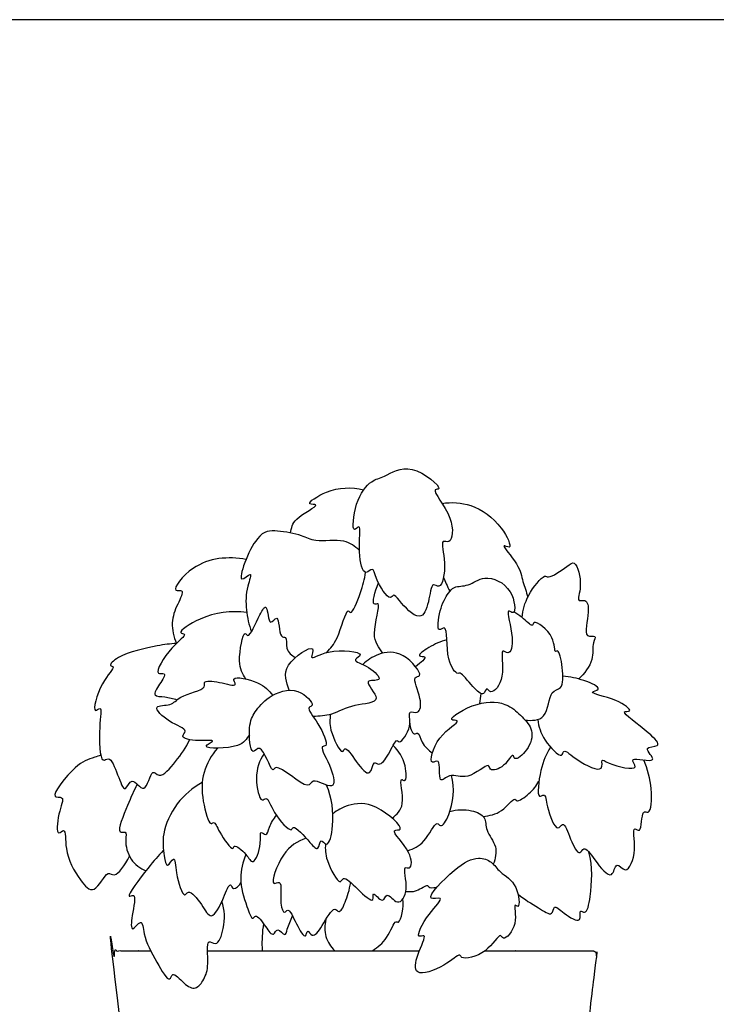
# Model space of a CAD drawing. Units: feet. Extents: x 0 to 6.14, y -1.2 to 2.4.
# Drawn here: x 2.08 to 3.17, y 0.88 to 2.4 of the extents above; entities that cross this region are included whole.
import ezdxf

# ---------------------------------------------------------------- set-up
doc = ezdxf.new("R2010")
doc.units = ezdxf.units.FT
doc.header["$MEASUREMENT"] = 0
doc.layers.add('2D$AG-OBJECTS', color=7, linetype='Continuous', true_color=0x66ccff)
doc.layers.add('2D$X-VPRT', color=7, linetype='Continuous', true_color=0xfb02ff)

msp = doc.modelspace()

# ---------------------------------------------------------------- linework, layer by layer
at = {"layer": '2D$AG-OBJECTS'}
for points, knots in [([(2.630833858509176, 1.686402972374375), (2.622110970748839, 1.68061247683494), (2.603991204429988, 1.657566931030013), (2.599315712921495, 1.602309523358793), (2.615591216497108, 1.626003151621399), (2.608108211200715, 1.576491926760212), (2.618652693042904, 1.537528067469575), (2.633439521377923, 1.555870543917361), (2.636368082184362, 1.534960624194175), (2.658449694621467, 1.499669990228332), (2.664974047751201, 1.513880368953695), (2.673866829580817, 1.50070777423622), (2.706657157381827, 1.465316141090605), (2.720296018071494, 1.498875493377216), (2.723108035424829, 1.532584214832166), (2.738962785180263, 1.516910900007419), (2.748005013755915, 1.560574083044562), (2.73578837303414, 1.598675311852315), (2.755582958681458, 1.588250692167932), (2.760560532111825, 1.632405834052502), (2.719743294554348, 1.676897128253493), (2.745221335697323, 1.672399822442195), (2.690666121665359, 1.720411332729283), (2.651688162720774, 1.693245058500036), (2.637097305433443, 1.690560822672687), (2.630833858509176, 1.686402972374375)], [0, 0, 0, 0, 1.132898503756647, 2.229802675498103, 2.714789291104216, 3.80462027660067, 4.814085523216386, 5.374679183251212, 6.072948838732999, 7.123017129089486, 7.560669633458352, 8.17490857919496, 9.26578673194395, 10.16382398697488, 11.07784225802185, 11.58921890940172, 12.65417670237277, 13.65781392421286, 14.17432525179202, 15.22477356571891, 16.4498535303333, 16.87422138989045, 18.12053251899614, 19.28057316294217, 20.09404799419313, 20.09404799419313, 20.09404799419313, 20.09404799419313]), ([(2.504626343567551, 1.606884957016328), (2.506622073207822, 1.61452999777028), (2.507014563119782, 1.629252967663369), (2.556449116571244, 1.65291310315156), (2.52409626308436, 1.649571086405956), (2.565800166765172, 1.677511378930223), (2.599559604543458, 1.67826494682102), (2.618287606659948, 1.673833963713292)], [0, 0, 0, 0, 0.8499937269015667, 1.9068402423986, 2.44081638900872, 3.419437139300507, 4.745999131393393, 4.745999131393393, 4.745999131393393, 4.745999131393393]), ([(2.739986526286557, 1.652757286330184), (2.754764071000906, 1.654778138286769), (2.786646470072839, 1.653936854961062), (2.831716824497349, 1.622891788095318), (2.851489233432915, 1.578457696805739), (2.827284893205515, 1.593603697591513), (2.860814750720905, 1.556669361106248), (2.864368868595548, 1.532564871291321), (2.870764144327751, 1.515546104409712), (2.873039672057885, 1.507437276813372)], [0, 0, 0, 0, 1.167833505290839, 2.504148814252581, 3.490107199037933, 3.986749986032119, 5.003072394160506, 5.948833917216268, 6.826394888071571, 6.826394888071571, 6.826394888071571, 6.826394888071571]), ([(2.611683894814973, 1.579873357514739), (2.604587979025553, 1.58598506159197), (2.589384372316061, 1.599270751548387), (2.542730091405545, 1.591400224130933), (2.522949761397001, 1.603969084216549), (2.482999619728687, 1.611133186577648), (2.450252325032366, 1.610126615582688), (2.415922711601354, 1.517686455911443), (2.448190264110778, 1.551310080489905), (2.435196309910651, 1.520165688983699), (2.435192065847204, 1.487614268127842), (2.440109730680973, 1.464380528875845), (2.444072165505659, 1.453486079450791)], [0, 0, 0, 0, 0.9253885723273697, 2.07274752669457, 2.923400177671704, 3.99976082957572, 5.003880276602089, 6.433127766610383, 7.100037243484141, 7.853569642447169, 8.915752456314248, 9.945331705530773, 9.945331705530773, 9.945331705530773, 9.945331705530773]), ([(2.435673982465019, 1.565657218640586), (2.408620469835171, 1.571023701145673), (2.355611887631298, 1.566544003364033), (2.316720984421551, 1.512977215134653), (2.342157456042557, 1.521250678934308), (2.327795146759499, 1.493636960646864), (2.318373506547857, 1.468317645339599), (2.323410458527789, 1.445464509663763), (2.327929263387176, 1.435616532701404)], [0, 0, 0, 0, 1.588072316973373, 2.73978158495275, 3.268370763057023, 4.077293060737357, 5.038118291936255, 6.033494398473453, 6.033494398473453, 6.033494398473453, 6.033494398473453]), ([(2.864279965573758, 1.475723705654373), (2.865553586336247, 1.487661713706187), (2.869919909594358, 1.508304799955859), (2.898313913972927, 1.544321863785779), (2.905062531521466, 1.534854387101602), (2.933475607829493, 1.554327015161348), (2.947639863359115, 1.566753460052245), (2.958986454104419, 1.525022977517304), (2.947478149670474, 1.498577472886717), (2.964495151829283, 1.505247508061546), (2.969817850569754, 1.484237287214016), (2.957273754701234, 1.441756712249212), (2.981360440933472, 1.449647118285773), (2.972325199053529, 1.434789955163062), (2.976309797676265, 1.409136339306693), (2.960974511336133, 1.388581604277244), (2.952015538307194, 1.380443662948755)], [0, 0, 0, 0, 1.047762478062755, 2.128535175841593, 2.555082611324198, 3.554081672610261, 4.177656507422743, 5.232959802003949, 6.054942464817922, 6.574187970983203, 7.324504249694904, 8.37670121763019, 8.965677050898123, 9.517977299887317, 10.41112333378255, 11.46313262347873, 11.46313262347873, 11.46313262347873, 11.46313262347873]), ([(2.560922029976339, 1.42148776883489), (2.56695653322808, 1.428652261450736), (2.578354293883976, 1.43808234752445), (2.592502193873386, 1.494022598932524), (2.599000964581052, 1.477161554645944), (2.615396874220664, 1.51751977423643), (2.61975144030815, 1.534674646194535), (2.621296830768884, 1.545811033332857)], [0, 0, 0, 0, 0.925494688992194, 2.098003415275548, 2.45668562470859, 3.46168762099114, 4.475625132743264, 4.475625132743264, 4.475625132743264, 4.475625132743264]), ([(2.647977870622228, 1.420480396284317), (2.64175084392194, 1.429628602375731), (2.627009700637458, 1.445337162686645), (2.647789879315312, 1.503630888870973), (2.629917762300792, 1.491288511292776), (2.635151722011003, 1.514657971034527), (2.641339346826811, 1.529612026584761)], [0, 0, 0, 0, 1.005938849055222, 2.190590420569404, 2.616865599457102, 3.461356184737538, 3.461356184737538, 3.461356184737538, 3.461356184737538]), ([(2.749716365593351, 1.513367826649898), (2.745441300541072, 1.506982739377971), (2.735368258251867, 1.490033734568289), (2.731226844533722, 1.449298582728336), (2.749669470678654, 1.469655337713542), (2.744236423411806, 1.40938963932474), (2.763407393455765, 1.386320032198062), (2.76904239684167, 1.392275467201186), (2.786721140842289, 1.368485272169645), (2.804851499803249, 1.351733914652653), (2.808754637170992, 1.369685500177384), (2.816707556060791, 1.353735336527585), (2.840232469936126, 1.382865138937515), (2.828690045086603, 1.431703802518415), (2.845029551387881, 1.414719693596004), (2.853481641595067, 1.445081228715562), (2.836325071152174, 1.493585787797834), (2.855502691064515, 1.476245955484931), (2.851389796729663, 1.524254879294112), (2.80521200994022, 1.544060045984128), (2.782356993306792, 1.523475721035259), (2.758161818431034, 1.525025965047298), (2.752542595295725, 1.517588984241534), (2.749716365593351, 1.513367826649898)], [0, 0, 0, 0, 0.959887324166197, 1.900669451349697, 2.39593757850109, 3.6132823536422, 4.513439659662918, 4.844645418059278, 5.779467016161338, 6.550634441616666, 7.069262663254558, 7.554249278860671, 8.499884452525421, 9.589913782310841, 10.08518190946221, 10.96103347170301, 12.07782184031748, 12.55354114181726, 13.54950622102666, 14.71584089628139, 15.63674750883339, 16.44506196531947, 17.07963992689778, 17.07963992689778, 17.07963992689778, 17.07963992689778]), ([(2.742126606482557, 1.538021466258373), (2.743541178356281, 1.534751224725353), (2.746413869043153, 1.528229402440562), (2.75003457234375, 1.520365779732503), (2.75188350317012, 1.516452239852207)], [0, 0, 0, 0, 0.5707954513706301, 1.199907069770975, 1.199907069770975, 1.199907069770975, 1.199907069770975]), ([(2.436921029050723, 1.483512636132232), (2.41276964118299, 1.48685935887975), (2.369949742415017, 1.481277181883558), (2.326327657164583, 1.451167738201592), (2.346983130566684, 1.450794551519291), (2.317899114303231, 1.430602673726311), (2.289900903256267, 1.383812291974689), (2.314266752902185, 1.392210727481261), (2.301343112790633, 1.371720798696916), (2.289002153500931, 1.352524303853155), (2.311358935561188, 1.353764459189312), (2.322424261575478, 1.349841886255305), (2.328839664631133, 1.348275824583517)], [0, 0, 0, 0, 1.493152835692987, 2.54964360069599, 2.97474263687907, 3.912470350279658, 5.072286192948381, 5.59272583234856, 6.324922399297993, 7.066482029593658, 7.742908927011475, 8.519986714085128, 8.519986714085128, 8.519986714085128, 8.519986714085128]), ([(2.435323873497353, 1.380392662060883), (2.430395552153058, 1.38900876791754), (2.420887977159552, 1.402877652505637), (2.432581052833157, 1.459939866626453), (2.43983519498984, 1.440103777636761), (2.455590188825326, 1.478933851218137), (2.469514345053241, 1.501127987944868), (2.470216123539018, 1.457398934917093), (2.487815310491456, 1.486866358149545), (2.486293712186352, 1.441853350339557), (2.500193808539407, 1.448160302596472), (2.495839376102737, 1.425271698164096), (2.50676349866113, 1.417209407774616), (2.512162156636023, 1.413724704913649)], [0, 0, 0, 0, 0.9526983551007931, 2.103053200062749, 2.496925444477516, 3.557112732879816, 4.231442240381224, 5.073437331904323, 5.658971907130826, 6.588402910086161, 7.043380628654923, 7.760287168331508, 8.52681126308785, 8.52681126308785, 8.52681126308785, 8.52681126308785]), ([(2.869019431217097, 1.316577570554408), (2.878743826302141, 1.315977208445084), (2.90475819020017, 1.315063688223395), (2.905452884218178, 1.363796415884208), (2.928496452435297, 1.363393586247787), (2.92786010685117, 1.396676467637516), (2.921295000000228, 1.427951067024555), (2.913827294864475, 1.419528619050041), (2.916865357391828, 1.447642826318621), (2.880996150504274, 1.474791919004611), (2.881567873153287, 1.458480858610603), (2.863169537386383, 1.478120548764766), (2.85582084281846, 1.481676939735133), (2.851495033796212, 1.484528163166633)], [0, 0, 0, 0, 0.943870587780716, 2.023006481462691, 2.697215185000025, 3.67491037447151, 4.578673391531637, 4.883777146484068, 5.703087397161627, 6.753389839167284, 7.145267052161056, 7.924023759498135, 8.612314973980665, 8.612314973980665, 8.612314973980665, 8.612314973980665]), ([(2.327929263387176, 1.435616532701404), (2.317793909143319, 1.434853901763681), (2.298695413012084, 1.432631963992776), (2.239564911719071, 1.419454850258415), (2.221625034277494, 1.400529210828067), (2.234862824374119, 1.40051462781164), (2.208591315057689, 1.376079281506824), (2.195703741202763, 1.323138035748331), (2.213406170774761, 1.341461514652554), (2.206356212680888, 1.304623299272318), (2.209015157026997, 1.246371957126962), (2.224674255539341, 1.26253474245047), (2.236280453308879, 1.233032719582418), (2.248099425674368, 1.199643876227842), (2.257736235151, 1.233280895185471), (2.280343698588553, 1.195297852192606), (2.288763473549722, 1.245218621403332), (2.302110953069558, 1.223038746312168), (2.328825644611527, 1.255112203101454), (2.342790292321709, 1.274022269545927), (2.348325110245085, 1.286354568156639)], [0, 0, 0, 0, 0.9640522184897168, 2.346075909629215, 3.068732376901619, 3.420667430152483, 4.396968353967309, 5.536606085695235, 6.008938348120914, 6.950350967492528, 8.199281609874255, 8.695604605624494, 9.632179014106741, 10.49490471943882, 11.18100521984431, 11.9847251750559, 12.9077285994314, 13.47557954952252, 14.48028989841244, 15.59205877133189, 15.59205877133189, 15.59205877133189, 15.59205877133189]), ([(2.747329932968739, 1.440959287714614), (2.737486843552304, 1.438742461586227), (2.722576856489539, 1.431953689742604), (2.697335616613145, 1.414486329299486), (2.720430091627463, 1.416483088403702), (2.707352458289392, 1.406547267197487), (2.698882416336019, 1.399402546770441)], [0, 0, 0, 0, 0.9605187100064805, 1.724920346314114, 2.238930179026146, 2.943641682891204, 2.943641682891204, 2.943641682891204, 2.943641682891204]), ([(2.502761820579238, 1.362893325997126), (2.498466811352898, 1.375076434010014), (2.487807258701139, 1.402118558227759), (2.548358954628725, 1.439683204081252), (2.531112692678846, 1.405234601055637), (2.562627841200737, 1.42963048921702), (2.626716086626431, 1.42124479813941), (2.596919183594181, 1.408775696170846), (2.627164498048899, 1.401495266075617), (2.652527563261671, 1.374477743207757), (2.611885287011845, 1.382366893388669), (2.65397259595909, 1.3425704633002), (2.599548007727265, 1.342313594806273), (2.570168337346246, 1.323775064340104), (2.549470125506687, 1.322592427282542), (2.539898608395632, 1.322124561979351)], [0, 0, 0, 0, 1.0868411537773, 2.260389185610053, 2.88602924593651, 3.80380208532501, 5.029201899230899, 5.592456872211233, 6.439912039474767, 7.301874188383106, 8.012167085654328, 8.941091452566932, 9.970373909186389, 11.05576775004125, 11.99185775881292, 11.99185775881292, 11.99185775881292, 11.99185775881292]), ([(2.566926742652768, 1.325632485118247), (2.565806952607758, 1.317582896008442), (2.563244816126954, 1.304733383008355), (2.585119072168411, 1.259012193235691), (2.589150206826758, 1.279081148953404), (2.606085213958607, 1.251698429787831), (2.629633270417813, 1.224176819352937), (2.63291749211372, 1.25572619224803), (2.643163470961383, 1.243932810323351), (2.657546518188425, 1.262660082287676), (2.669075814019209, 1.289465250343746), (2.674167740915266, 1.277964189439572), (2.695222905452255, 1.306561042715872), (2.685143120447094, 1.33383444314642), (2.70549465514118, 1.324181981702806), (2.709530395254006, 1.350928747264026), (2.691191752934898, 1.385453516891509), (2.713519622563837, 1.382722683316844), (2.679790041360306, 1.426184984776759), (2.64071912725278, 1.420922518296141), (2.623687304266966, 1.409687067412165), (2.616964562441723, 1.402760296312213)], [0, 0, 0, 0, 0.8620570529278944, 1.936488701311058, 2.361848708352867, 3.26364886068033, 4.166628267451393, 4.883176264199979, 5.346107536944065, 6.158008877746695, 7.026389824322073, 7.377030131684505, 8.31899655969721, 9.13053785547081, 9.708136790422337, 10.52057730230735, 11.52399950554987, 12.00630366142482, 13.10738205290004, 14.18865682626293, 15.1281495983517, 15.1281495983517, 15.1281495983517, 15.1281495983517]), ([(2.440929952707464, 1.29374491304185), (2.436002881211266, 1.287209020589984), (2.430445042414803, 1.272631310943801), (2.357385868623382, 1.271339067039678), (2.393845662589953, 1.287010532442846), (2.360554234950285, 1.283115443864936), (2.330694891154891, 1.289284876067047), (2.348731238256008, 1.30185129158941), (2.315499619559674, 1.311931833986632), (2.286790829607924, 1.341256544715323), (2.32196563723106, 1.338056589514673), (2.330179492663035, 1.354826532890227), (2.37660598096501, 1.364371100334935), (2.367176579502015, 1.37857022762825), (2.39406443494758, 1.376709776554033), (2.425383878101158, 1.366533631463536), (2.408812581826979, 1.387157497483958), (2.459757000276156, 1.375975892564538), (2.470794265282777, 1.362915904545694), (2.47708806848415, 1.354911834785364)], [0, 0, 0, 0, 0.8651212151056862, 2.080999110761782, 2.689945855952667, 3.50680713469577, 4.382658696936569, 4.892658075775869, 5.838076246150838, 6.773615558100614, 7.561134794706226, 8.349553883364141, 9.449144563329796, 9.903341201390136, 10.7415619611693, 11.6117899646649, 12.12316661604477, 13.18580834218989, 14.15072279168814, 14.15072279168814, 14.15072279168814, 14.15072279168814]), ([(2.888465959460916, 1.317700446759389), (2.890005335798477, 1.3064011906682), (2.894903458055637, 1.287655105010311), (2.926530423603339, 1.254100066408597), (2.92807535180539, 1.274396776470342), (2.949157745933107, 1.252696094181683), (2.992416872094765, 1.2323190857974), (2.98580558133132, 1.259291991001827), (2.998511911821396, 1.246966169736933), (3.051713267138368, 1.235756829392509), (3.024704044383313, 1.263110298218292), (3.082879914435722, 1.245778848722367), (3.047649805919505, 1.277446173120312), (3.083791939650496, 1.27352984421324), (3.060806852239494, 1.298968368012382), (3.011424700484426, 1.332409910649265), (3.039049146341554, 1.328337265500938), (3.010766845960518, 1.351388278903118), (2.961691813437284, 1.35869644303828), (2.991180658936742, 1.364583560290534), (2.962823015945531, 1.378700949801942), (2.938475732021388, 1.383862595396915), (2.927499761703103, 1.384651740222992)], [0, 0, 0, 0, 1.021150473839042, 2.043697956705189, 2.511018912253959, 3.386597325681829, 4.467591890034154, 5.073097657559083, 5.676777341662612, 6.788179988637036, 7.382121088492888, 8.341634859049451, 9.099586992370995, 9.794382561708797, 10.65423907447764, 11.87280221121867, 12.35778882682476, 13.26407017436311, 14.33976910019045, 14.88106331102401, 15.77192307462778, 16.49822680779309, 16.49822680779309, 16.49822680779309, 16.49822680779309]), ([(2.45012438065643, 1.329502897359365), (2.445521102585738, 1.322688823528372), (2.438570291271745, 1.308960205609411), (2.44282396351457, 1.256736705618737), (2.459686249611821, 1.285378303434246), (2.476816147869513, 1.229791084660894), (2.481704864630373, 1.253822321181882), (2.533511521880342, 1.203149571499729), (2.53749514351486, 1.230040348284504), (2.576487315269219, 1.203281794470286), (2.570035427170637, 1.242891565436535), (2.547602048618671, 1.277740016270242), (2.565706500059349, 1.274688657303006), (2.549111230228192, 1.311926670998261), (2.527496319720726, 1.337602832070859), (2.544976471266324, 1.338300516082743), (2.515192146153623, 1.371759011323478), (2.469723932506739, 1.354440689913339), (2.455090154689529, 1.336853561466538), (2.45012438065643, 1.329502897359365)], [0, 0, 0, 0, 0.8993595982800623, 1.957128350012714, 2.541675479401034, 3.625535500559702, 4.067120321687733, 5.366374922414278, 5.963657673509882, 6.902536099807282, 7.801511109759852, 8.854187766430577, 9.279286802613719, 10.32021566244068, 11.26003856776279, 11.68730470408438, 12.65211473582096, 13.83122785598071, 14.80140964186764, 14.80140964186764, 14.80140964186764, 14.80140964186764]), ([(2.841900943549337, 1.339128870766692), (2.83005953204539, 1.344840596096697), (2.798035330264582, 1.349455537380122), (2.742784031716553, 1.315213262409099), (2.774844442029405, 1.317258183371552), (2.729558545193555, 1.294086212932902), (2.71814810909504, 1.242830580961883), (2.739375943681367, 1.260907730694836), (2.732389015013709, 1.213185127378367), (2.753387884008745, 1.237107218612699), (2.77893348359801, 1.220364038671898), (2.813862868560648, 1.253486459152162), (2.813177679975979, 1.236153589423969), (2.83791750017366, 1.242825719477839), (2.850275863031072, 1.268023261365226), (2.852016036142786, 1.251699059973085), (2.875197719605652, 1.270511456131501), (2.88388085315313, 1.301278222524418), (2.863809072006134, 1.322194323329581), (2.851019358032079, 1.334730587761899), (2.841900943549337, 1.339128870766692)], [0, 0, 0, 0, 1.206211240429271, 2.383377613471113, 2.897745694297875, 3.973120254672577, 5.064760657601924, 5.583388879239843, 6.508911242224697, 7.184671948807379, 8.112131816251324, 9.155675641090507, 9.604694268605959, 10.407180251311, 11.20902654759085, 11.62701111715772, 12.44920467166198, 13.41889637231202, 14.30939267855641, 15.23822907954712, 15.23822907954712, 15.23822907954712, 15.23822907954712]), ([(2.689794030853975, 1.311859723703099), (2.689585154570096, 1.305823140143657), (2.695410002989021, 1.290899505701613), (2.703648151814107, 1.300161899085252), (2.708003817542732, 1.279332841916034), (2.718849451296705, 1.270303964173145), (2.724908842128059, 1.265562021757486)], [0, 0, 0, 0, 0.7431793473490044, 1.145200973906712, 1.835690778239307, 2.674479600762821, 2.674479600762821, 2.674479600762821, 2.674479600762821]), ([(2.391292650294062, 1.273132934369112), (2.381963640301791, 1.26232362788596), (2.366861152308488, 1.235435244208595), (2.366392332741242, 1.195346411441514), (2.378986328713694, 1.15069470653609), (2.386744660925331, 1.161147771097474), (2.39332151447752, 1.142532052614383), (2.416135303618077, 1.111112031207261), (2.416377225768926, 1.12599801880458), (2.437161136180706, 1.109451553575354), (2.447185052590768, 1.088023419117805), (2.460643364365495, 1.124278427820778), (2.455890976874514, 1.147963183520414), (2.468531336573562, 1.134312288956387), (2.471142471076973, 1.153103207715475), (2.478914900581543, 1.163134403455386), (2.482814253252201, 1.169157397412208)], [0, 0, 0, 0, 1.14263429918611, 2.312834414968858, 3.368684961386586, 3.729894252740328, 4.460821778611352, 5.456489643499616, 5.818474899134445, 6.63634394548694, 7.328941462704281, 8.290483771159929, 9.013776542659174, 9.507527751147128, 10.13210923466411, 10.94210120121537, 10.94210120121537, 10.94210120121537, 10.94210120121537]), ([(2.662532900301755, 1.164587958960952), (2.669346326125691, 1.170826719617388), (2.685021150143086, 1.18167357493266), (2.671998429902359, 1.231224159330553), (2.6849771898423, 1.217694683858101), (2.684744149823871, 1.25043076792948), (2.673045112655515, 1.269063870451122), (2.664080248536678, 1.277520112884261)], [0, 0, 0, 0, 0.9190994575309179, 1.980792108455396, 2.372240408572104, 3.203459350871379, 4.265010649428748, 4.265010649428748, 4.265010649428748, 4.265010649428748]), ([(2.908183767167813, 1.274888586628228), (2.901324240093885, 1.263622444735075), (2.892226048967871, 1.244474463072509), (2.886070273405394, 1.191188758450146), (2.900577420217502, 1.205066653434688), (2.901600898706008, 1.181712366110165), (2.917849318091399, 1.139784160273278), (2.928691998838858, 1.16261554036314), (2.938379475793681, 1.1317456700157), (2.952944224163744, 1.104016670496161), (2.960461693437395, 1.12366949940871), (2.97659899227591, 1.099766742993426), (3.00467432298187, 1.064199748366084), (3.009341589870715, 1.100526588999513), (3.027309202356207, 1.073676581219301), (3.043493749554642, 1.115128986504148), (3.033483780728247, 1.155372920770652), (3.050997861966422, 1.137829270751897), (3.048575567559411, 1.179835859981043), (3.064036372562214, 1.168248908883678), (3.067521474313708, 1.206894723683833), (3.0591936735822, 1.240550263317839), (3.053151919189418, 1.254932299533365)], [0, 0, 0, 0, 1.098227607033959, 2.199535791726099, 2.650554792499703, 3.413268652365008, 4.470138563585536, 4.997575974717771, 5.882445351041254, 6.763169645487299, 7.277554284382738, 8.137940467463586, 9.156915788807796, 9.87138478503486, 10.53593993450257, 11.56104336801871, 12.54706008835947, 13.02890376833078, 13.95614934940703, 14.41431071324276, 15.47108587616244, 16.36058885693268, 16.36058885693268, 16.36058885693268, 16.36058885693268]), ([(2.210353743755491, 1.262101871263059), (2.207066089890773, 1.261126764182238), (2.203960319963869, 1.260095520883066), (2.201106419585827, 1.259159003686552), (2.189632979926415, 1.25539395511406), (2.172933538826612, 1.250354214794854), (2.126710623877386, 1.192581812537954), (2.156855768922171, 1.200292368753667), (2.142862655065215, 1.172059357342173), (2.141142841590195, 1.133906247558066), (2.156917809730416, 1.152773198460601), (2.153012339452886, 1.111061074712666), (2.175182117308921, 1.07126376747182), (2.200905909254914, 1.041846627007558), (2.220133185146295, 1.086446254248791), (2.232239214795811, 1.069952453369575), (2.248179877201878, 1.091509273427024), (2.254803061269754, 1.105576474871302)], [17.29632698339062, 17.29632698339062, 17.29632698339062, 17.29632698339062, 17.551110648779, 17.551110648779, 17.551110648779, 18.57540884557109, 19.86181716081124, 20.42966811090237, 21.31633164578187, 22.25774426515349, 22.75545559053541, 23.68233636084972, 24.95503524012369, 25.84022794295356, 26.83703025420163, 27.3852704392551, 28.34489839369598, 28.34489839369598, 28.34489839369598, 28.34489839369598]), ([(2.463759238722588, 1.264879003138914), (2.456673103128992, 1.253420481820882), (2.447492003892393, 1.231215107725001), (2.457821654230472, 1.186066109824413), (2.4689125687227, 1.200671595094295), (2.476943586229766, 1.171876666613917), (2.506770667526766, 1.140036627978244), (2.508335488270163, 1.156906970615109), (2.534532398395271, 1.127350459729923), (2.548791700293378, 1.111393247416292), (2.550226886619939, 1.135687463934124), (2.56367652506438, 1.115750361424855), (2.57340797302399, 1.159290202352897), (2.569358918598397, 1.196666056543021), (2.56060087732584, 1.215950133564679)], [0, 0, 0, 0, 1.109925586529789, 2.13554740752017, 2.577936634604732, 3.462979810239032, 4.526385071535585, 4.908317396300758, 5.939538202700812, 6.618134331158231, 7.225613527669702, 7.766907738503269, 8.725756334469066, 10.11739927980348, 10.11739927980348, 10.11739927980348, 10.11739927980348]), ([(2.686703164246637, 1.114019976118328), (2.69576811632156, 1.117677988145928), (2.712921564925352, 1.123045767272153), (2.731087740571368, 1.163236844766049), (2.738184986651589, 1.148101815889209), (2.75541375181578, 1.173023295836439), (2.760104992916496, 1.21132213013691), (2.754530821407371, 1.230815643398875)], [0, 0, 0, 0, 0.9454330723818642, 1.963379951970681, 2.393658232789323, 3.20084112731167, 4.562432040279681, 4.562432040279681, 4.562432040279681, 4.562432040279681]), ([(2.803654818183574, 1.167319594273815), (2.813613165914745, 1.16859335985904), (2.83185683889721, 1.171063048310522), (2.853111900473536, 1.198845338749367), (2.855270402376874, 1.187506903171403), (2.877620833259996, 1.203694614916703), (2.886316029260314, 1.21470029704445), (2.890299664830508, 1.221881373437608)], [0, 0, 0, 0, 0.9581284334869802, 1.864585840467386, 2.208324932756101, 3.028770751301557, 3.895319517293302, 3.895319517293302, 3.895319517293302, 3.895319517293302]), ([(2.266877047679586, 1.217263496787758), (2.261130920282667, 1.20657820138236), (2.254117737551496, 1.189098038284998), (2.232226893882427, 1.137937621515364), (2.251668031772709, 1.145778724977816), (2.247076336275583, 1.128674137505277), (2.254369985297188, 1.098433642860153), (2.271487191282816, 1.08684826254618), (2.280437173813425, 1.082967556024935)], [0, 0, 0, 0, 1.053271371513582, 2.186674170299967, 2.68012031147613, 3.28363316409102, 4.254970354578537, 5.199431463569431, 5.199431463569431, 5.199431463569431, 5.199431463569431]), ([(2.367784066655574, 1.220071621649781), (2.352960797648578, 1.211716159033319), (2.32641461978416, 1.189994018096707), (2.304200313115771, 1.140976306873643), (2.308168162541307, 1.109960890527265), (2.312232278017206, 1.084300161751441), (2.326121990087984, 1.109903882057077), (2.325659423342941, 1.078325553853714), (2.339324792433786, 1.038074114383653), (2.346662907408458, 1.055900260920605), (2.36789190716074, 1.031262025515856), (2.382113043383114, 1.00225601786647), (2.400770809758569, 1.039475163109254), (2.411126230341438, 1.067770463498764), (2.41561426049978, 1.050252283827271), (2.425481645845863, 1.060524338722754), (2.427838778418874, 1.064848736676151)], [0, 0, 0, 0, 1.247373170057257, 2.496191425010876, 3.515653229649477, 4.193446203741528, 4.816783969237147, 5.631726527273612, 6.681739759176368, 7.133604962829592, 8.053897697409134, 8.895883078163934, 9.90476419411672, 10.73773432080308, 11.20939286369595, 11.88047411439116, 11.88047411439116, 11.88047411439116, 11.88047411439116]), ([(2.55900738196452, 1.124973988933634), (2.558621462099481, 1.116156092993302), (2.558034940367392, 1.101883096359634), (2.5812387025221, 1.057504257145544), (2.586671434057081, 1.077243438553422), (2.607811967202494, 1.055053950782263), (2.636413720486132, 1.0289582051425), (2.630187511298217, 1.05515021914457), (2.64885926700282, 1.029102221459121), (2.653695453725589, 1.053403622377083), (2.67197539173759, 1.024627554437943), (2.689946025691611, 1.054408250008253), (2.677515992879506, 1.092567345805296), (2.693010987970879, 1.08335801643193), (2.694276593500149, 1.114235494087389), (2.655056032647323, 1.149094482069392), (2.687468648089663, 1.143205823878363), (2.636604805495168, 1.191062923103082), (2.594630448032149, 1.186602759252411), (2.577440629896429, 1.177022679527068), (2.570430525700104, 1.171339039694033)], [0, 0, 0, 0, 0.8983764497906366, 1.97410484884017, 2.437051023846073, 3.353986080911382, 4.286915773826775, 4.805543995464687, 5.515581661432315, 6.086111962876827, 6.846328793330601, 7.708026058431868, 8.70502929787035, 9.14528440953264, 9.998367112467635, 11.10582031186717, 11.63140808273218, 12.85988597420548, 14.02098274850481, 14.92939847820249, 14.92939847820249, 14.92939847820249, 14.92939847820249]), ([(2.752084576536021, 1.174792851156703), (2.762713771831656, 1.178276097169437), (2.78496799350583, 1.178457781804672), (2.809176003834722, 1.167399527491238), (2.806385906183721, 1.144578689519923), (2.827513480717258, 1.121449357392377), (2.82263820592118, 1.101837220732426), (2.819443615002669, 1.093347681530499)], [0, 0, 0, 0, 1.011331514386239, 1.839130927444222, 2.610496644027038, 3.547323693796625, 4.458051564301448, 4.458051564301448, 4.458051564301448, 4.458051564301448]), ([(2.528822985749116, 1.133753673303412), (2.515345558344961, 1.128034712874372), (2.492198520028111, 1.116705505279317), (2.47034672469853, 1.0548702984859), (2.493606368020423, 1.072121429789201), (2.486568737936153, 1.032715159239777), (2.494896969562163, 1.01453635522339), (2.501939385195556, 1.027316379899961), (2.513069877042071, 1.001178400508092), (2.528653405357431, 0.9739292678378426), (2.5307221937679, 0.9946085938394216), (2.53919697206986, 0.9765441640601651), (2.554578869380578, 0.9978091755509126), (2.572264454703856, 1.030130871631096), (2.580444976510577, 1.015241712084439), (2.589662228144618, 1.031958051567566), (2.59633305434788, 1.053600345745595), (2.598228185564793, 1.064881554356967)], [0, 0, 0, 0, 1.157038322711943, 2.344394871937316, 2.863023093575228, 3.85495311989413, 4.53413550905243, 4.952120078619267, 5.825504042681328, 6.668051725439541, 7.161802933927468, 7.685867981586219, 8.492859325761096, 9.484751759749521, 9.945087582458598, 10.67374980983188, 11.40597505748521, 11.40597505748521, 11.40597505748521, 11.40597505748521]), ([(2.307691281657625, 1.114877121939204), (2.299061103835342, 1.105793361019307), (2.287294982797448, 1.092440846707943), (2.244541996045484, 1.036404618827964), (2.267266032261404, 1.050538408785291), (2.25799261980292, 1.014868501186752), (2.256292822704225, 0.9837677974396826), (2.275013472058546, 1.011990530002807), (2.276371011160563, 0.9793838892220261), (2.294496398698882, 0.9458100747474631), (2.317455129715555, 0.9061224792619456), (2.320961094706306, 0.9291399435666552), (2.339477569614516, 0.9066024690843921), (2.357921078673243, 0.8967871225360984), (2.371872873036111, 0.9158630598891264), (2.378721028399667, 0.9357269553820586), (2.373087183496679, 0.9807638707506836), (2.39124515166543, 0.9634981999874732), (2.403556234843009, 0.9967647716767623), (2.402922706505194, 1.022605654207881), (2.398401233744664, 1.035983015828517)], [0, 0, 0, 0, 1.070383347289414, 2.324224372999586, 2.784120132628532, 3.755768192400364, 4.548766885401535, 5.232307556982733, 5.985650161803419, 7.199304017411746, 8.195826109414618, 8.703079354576774, 9.523446318842316, 10.28716639970778, 11.03588907732775, 11.91488943097591, 12.92421529333225, 13.47947880945921, 14.37914572355323, 15.51545891057439, 15.51545891057439, 15.51545891057439, 15.51545891057439]), ([(2.435431810931874, 1.108419167854903), (2.430575409251489, 1.096649815550494), (2.423673420848459, 1.070840984840617), (2.435083245170233, 1.031545268505617), (2.445776632722087, 1.004465761232836), (2.451020186124637, 1.017715735567613), (2.465904048007161, 0.99648685130588), (2.478523871502901, 0.9786761154121653), (2.48422366856822, 0.9978771542854261), (2.497367490015762, 0.9784288646769319), (2.499360294883431, 0.9947369278087983), (2.505584960391147, 1.005983542257608), (2.507974997629532, 1.012974277510876)], [0, 0, 0, 0, 1.078984974346322, 2.241765586612216, 3.034564743613887, 3.428436988028711, 4.256378670738914, 4.97348426819937, 5.513151905816221, 6.145565272032973, 6.676380938433264, 7.498305157358321, 7.498305157358321, 7.498305157358321, 7.498305157358321]), ([(2.796432762206559, 1.102526906541836), (2.785713860703691, 1.1021984004328), (2.760840640394562, 1.089545519498731), (2.707052134997696, 1.033162520973621), (2.747924889128001, 1.045229430413576), (2.717018702118423, 1.016837116233738), (2.696725447359611, 0.9755025923419662), (2.71859492955825, 0.9875415714087126), (2.700294768468808, 0.9528896119285264), (2.694026261246321, 0.9160853656248413), (2.743614783526795, 0.9333253955183203), (2.76825166654929, 0.9567843229298738), (2.769362259549823, 0.9441392309351198), (2.810586547307764, 0.9526175326525994), (2.830566264426722, 0.9893693422614511), (2.834802883821609, 0.9724218541193661), (2.860153018310143, 0.9992955909067565), (2.849369610781693, 1.034925380648108), (2.861372353111889, 1.022053070678643), (2.858621454838087, 1.064154194393867), (2.829329552059249, 1.079049552281578), (2.818178112820021, 1.097725315900538), (2.803990669320656, 1.102758536495507), (2.796432762206559, 1.102526906541836)], [0, 0, 0, 0, 1.133912385479905, 2.437689711899606, 3.087603543881123, 4.04532658373743, 5.109681124339518, 5.58563923016665, 6.54245675048575, 7.455847231854756, 8.586359790575528, 9.529934852160522, 9.911865925762015, 10.98116388315663, 11.99401708061447, 12.41066863811975, 13.34942194452363, 14.2734899090574, 14.64317961496774, 15.59096691580254, 16.60774798296592, 17.39807037049015, 18.19759301585516, 18.19759301585516, 18.19759301585516, 18.19759301585516]), ([(2.857890399526283, 1.046917468899469), (2.867456984329365, 1.038449063627255), (2.886905388536618, 1.027755889187766), (2.912059293787578, 1.01026949180806), (2.912713472518348, 1.03250199605546), (2.928670284226371, 1.016408107897043), (2.957939200821514, 0.9986642443532023), (2.952076210115663, 1.02483913930473), (2.964449468894301, 1.013214821052077), (2.971791448399699, 1.048505925133986), (2.974074914507298, 1.089865576176047), (2.967935227970699, 1.112021215733176)], [0, 0, 0, 0, 1.080862344725562, 1.898636450504306, 2.460759785669568, 3.193438550239947, 4.073456454189024, 4.695698105553634, 5.134768092402548, 6.024376237251593, 7.474293928825733, 7.474293928825733, 7.474293928825733, 7.474293928825733]), ([(2.683584503197508, 1.050981421264341), (2.689109448422386, 1.050626285890134), (2.698982130883849, 1.049337234001609), (2.718561973478415, 1.063237786197911), (2.71839244818635, 1.055977041326244), (2.72545881468406, 1.056635075111188), (2.731584975819061, 1.057152325765395)], [0, 0, 0, 0, 0.711507970817009, 1.475355152492412, 1.768563209556597, 2.384200782365802, 2.384200782365802, 2.384200782365802, 2.384200782365802]), ([(2.632087370374578, 0.9589989433564572), (2.640223490221828, 0.9648732905948361), (2.654848587950966, 0.974851591371209), (2.666923994255612, 1.008025125331731), (2.674339981234638, 0.9986573635155658), (2.682093498322644, 1.027401564404039), (2.678860763316294, 1.038972399756242)], [0, 0, 0, 0, 0.9579221642989204, 1.887581556754938, 2.218787315151213, 3.266906998995685, 3.266906998995685, 3.266906998995685, 3.266906998995685]), ([(2.462741245245269, 1.000978600700764), (2.4617810881536, 0.994490768493062), (2.460418989594331, 0.9814218848149601), (2.460375416680208, 0.9664560801332165), (2.460771770626039, 0.9589989433564572)], [0, 0, 0, 0, 0.7744087193325523, 1.60075191203526, 1.60075191203526, 1.60075191203526, 1.60075191203526]), ([(2.559553646429748, 1.007360329706522), (2.55750683250956, 0.9987779166641779), (2.557048502631261, 0.9800937354966273), (2.567283960114807, 0.9650274782325496), (2.5734216417532, 0.9589989433564572)], [0, 0, 0, 0, 0.8982121857501021, 1.78515806109818, 1.78515806109818, 1.78515806109818, 1.78515806109818])]:
    msp.add_open_spline(points, degree=3, knots=knots, dxfattribs=at)
for points, degree in [([(2.798521321354201, 1.342327866994172), (2.79951092799287, 1.347362051251885), (2.800255734582734, 1.352466382541309), (2.800724489869864, 1.357736924336432)], 3), ([(2.375996625134889, 0.9589989433566402), (2.540432162187329, 0.9589989433565691), (2.70486769923977, 0.958998943356498)], 2)]:
    msp.add_open_spline(points, degree=degree, dxfattribs=at)
msp.add_rational_spline([(2.806734461439476, 0.9589989433564519), (2.858708205065374, 0.9589989433564298), (2.910681948691272, 0.9589989433564078), (2.962655692317171, 0.9589989433563857), (2.962840593637502, 0.9590029074213173), (2.963024111281551, 0.959010538403741), (2.963206867588084, 0.9590105384037404), (2.966512346018064, 0.9590105384037333), (2.969817824448072, 0.9590105384037297), (2.973123302878051, 0.9590105384037244), (2.975032268774106, 0.9590105384037215), (2.976772791420654, 0.958226490121197), (2.978037710494746, 0.9567967591925336), (2.979302629568854, 0.9553670282638624), (2.979868717322224, 0.9535439277598128), (2.979636072901926, 0.9516491910060411), (2.968661080184404, 0.8622650482713823), (2.958347772350522, 0.7782698964551625), (2.948696149400249, 0.6996637355573725), (2.948315271152325, 0.6965617311592975), (2.943394011309806, 0.6965617311593065), (2.942991174823916, 0.6932808912642958), (2.942588338337998, 0.6900000513692817), (2.947360389807542, 0.6887848466898205), (2.946945323161572, 0.685404400134555), (2.9450135605464, 0.6696714561801596), (2.94310875171881, 0.6541580332094128), (2.941230896678832, 0.6388641312223147), (2.940850018430894, 0.6357621268242362), (2.935928758588361, 0.6357621268242468), (2.935525922102471, 0.6324812869292344), (2.935123085616582, 0.6292004470342203), (2.939895137086083, 0.6279852423547592), (2.939480070440112, 0.6246047957994955), (2.938393615291446, 0.6157563286900345), (2.937316346398546, 0.6069826776304003), (2.936248263761485, 0.5982838426206012), (2.935867385513546, 0.5951818382225209), (2.930946125671043, 0.595181838222528), (2.930543289185152, 0.5919009983275174), (2.930140452699206, 0.5886201584325015), (2.934912504168764, 0.5874049537530439), (2.934497437522808, 0.5840245071977783), (2.933366214351992, 0.5748114338073851), (2.932245493059142, 0.565683891348872), (2.931135273644216, 0.5566418798222444), (2.930754395396491, 0.5535398754241481), (2.925363485763171, 0.5498658120768329), (2.924278506599379, 0.5404560877643831), (2.92311123018969, 0.5313717351938116), (2.927382495136243, 0.526077951584604), (2.92696742849013, 0.5226975050293561), (2.925708136229418, 0.5124413926051936), (2.924463026965924, 0.5023007914231492), (2.923232100699579, 0.492275701483221), (2.922851222451612, 0.4891736970851497), (2.917929962609108, 0.4891736970851586), (2.917527126123219, 0.4858928571901462), (2.9171242896373, 0.4826120172951303), (2.92189634110683, 0.481396812615671), (2.921481274460902, 0.4780163660604), (2.920248721205056, 0.4679780253538244), (2.919030706148888, 0.4580580887821029), (2.917827229292428, 0.4482565563452319), (2.917446351044461, 0.4451545519471569), (2.912055441411155, 0.4414804885998418), (2.910970462247349, 0.4320707642873938), (2.909803185837703, 0.4229864117168205), (2.914074450784227, 0.4176926281076128), (2.913659384138313, 0.4143121815523437), (2.912895219349636, 0.4080885587852965), (2.912137262342213, 0.4019154943392281), (2.911385513115974, 0.3957929882141364), (2.911004634868036, 0.3926909838160579), (2.906083375025503, 0.3926909838160669), (2.905680538539613, 0.3894101439210544), (2.905277702053723, 0.3861293040260385), (2.910049753523225, 0.3849140993465809), (2.909634686877297, 0.3815336527913136), (2.909107383833586, 0.3772391141308162), (2.908583215468042, 0.3729701053753285), (2.908062181780693, 0.3687266265248521), (2.907681303532755, 0.3656246221267736), (2.902760043690222, 0.3656246221267825), (2.902357207204332, 0.3623437822317719), (2.901954370718414, 0.3590629423367577), (2.906726422187944, 0.3578477376572966), (2.906311355541973, 0.3544672911020328), (2.905880246283218, 0.350956187950601), (2.905451342505046, 0.347463046996868), (2.905024644207444, 0.3439878682408307), (2.904643765959534, 0.3408858638427504), (2.899252856326228, 0.3372118004954335), (2.898167877162422, 0.3278020761829854), (2.897000600752776, 0.3187177236124139), (2.9012718656993, 0.3134239400032044), (2.900856799053329, 0.3100434934479424), (2.898040010263429, 0.2871025897287538), (2.895326268384892, 0.2650009357544079), (2.89271557341776, 0.2437385315249028), (2.892236040300935, 0.2398330476983744), (2.889289039348386, 0.23722576150099), (2.885354226020056, 0.2372257615009836), (2.818147628750452, 0.2372257615011044), (2.724337070069553, 0.2372257615012696), (2.603922549977376, 0.237225761501481), (2.483508029885243, 0.2372257615014792), (2.389697471204329, 0.2372257615014775), (2.322490873934726, 0.2372257615014721), (2.318556060606287, 0.2372257615014849), (2.315609059653756, 0.2398330476988736), (2.315129526537021, 0.2437385315254055), (2.312518831569932, 0.2650009357549141), (2.309805089691451, 0.2871025897292654), (2.30698830090158, 0.3100434934484557), (2.306573234255609, 0.3134239400037213), (2.310844499202162, 0.3187177236129219), (2.309677222792487, 0.3278020761834952), (2.308592243628738, 0.3372118004959468), (2.303201333995432, 0.3408858638432726), (2.302820455747522, 0.3439878682413529), (2.30239375744992, 0.3474630469973903), (2.301964853671748, 0.3509561879511267), (2.301533744413021, 0.3544672911025586), (2.30111867776705, 0.3578477376578225), (2.305890729236552, 0.3590629423372729), (2.305487892750662, 0.3623437822322888), (2.305085056264772, 0.3656246221273012), (2.300163796422268, 0.3656246221273012), (2.299782918174302, 0.3687266265253797), (2.299261884486981, 0.3729701053758579), (2.298737716121437, 0.3772391141313474), (2.298210413077726, 0.3815336527918448), (2.297795346431798, 0.3849140993471121), (2.302567397901299, 0.3861293040265625), (2.30216456141541, 0.3894101439215785), (2.30176172492952, 0.3926909838165908), (2.296840465087016, 0.3926909838165908), (2.296459586839049, 0.3957929882146694), (2.295707837612881, 0.4019154943397609), (2.294949880605458, 0.4080885587858312), (2.294185715816766, 0.4143121815528801), (2.293770649170853, 0.417692628108151), (2.298041914117405, 0.4229864117173535), (2.296874637707731, 0.4320707642879267), (2.295789658543995, 0.4414804886003765), (2.290398748910676, 0.4451545519477023), (2.290017870662723, 0.4482565563457772), (2.288814393806277, 0.45805808878265), (2.287596378750152, 0.4679780253543751), (2.286363825494277, 0.4780163660609524), (2.285948758848377, 0.4813968126162234), (2.290720810317908, 0.4826120172956756), (2.290317973831989, 0.4858928571906916), (2.2899151373461, 0.4891736970857021), (2.284993877503596, 0.4891736970857021), (2.284612999255629, 0.4922757014837753), (2.28338207298934, 0.5023007914237052), (2.282136963725847, 0.5124413926057514), (2.280877671465163, 0.5226975050299174), (2.28046260481905, 0.5260779515851653), (2.284733869765603, 0.5313717351943659), (2.283566593355957, 0.5404560877649393), (2.28248161419215, 0.5498658120773907), (2.277090704558844, 0.5535398754247147), (2.276709826311119, 0.5566418798228129), (2.275599606896236, 0.5656838913494422), (2.274478885603401, 0.5748114338079553), (2.273347662432585, 0.5840245071983539), (2.272932595786614, 0.5874049537536177), (2.277704647256172, 0.5886201584330699), (2.277301810770254, 0.5919009983280842), (2.276898974284365, 0.5951818382230964), (2.271977714441832, 0.5951818382230964), (2.271596836193922, 0.5982838426211768), (2.270528753556874, 0.606982677630981), (2.269451484664003, 0.6157563286906154), (2.268365029515323, 0.6246047958000762), (2.267949962869352, 0.6279852423553436), (2.272722014338896, 0.6292004470347942), (2.272319177852978, 0.6324812869298101), (2.271916341367088, 0.6357621268248224), (2.26699508152457, 0.6357621268248224), (2.266614203276674, 0.6388641312229009), (2.264736348236696, 0.6541580332100008), (2.262831539409135, 0.6696714561807511), (2.260899776793992, 0.6854044001351483), (2.260484710148021, 0.6887848466904174), (2.265256761617565, 0.6900000513698679), (2.264853925131646, 0.6932808912648838), (2.264451088645757, 0.6965617311598962), (2.259529828803238, 0.6965617311598962), (2.259148950555343, 0.6996637355579711), (2.249497327605226, 0.778269896455777), (2.239184019771457, 0.8622650482720164), (2.228209027054121, 0.9516491910066929), (2.22797638263374, 0.9535439277604658), (2.228542470387154, 0.9553670282645155), (2.229807389461272, 0.9567967591931836), (2.231072308535355, 0.9582264901218481), (2.232812831181903, 0.9590105384043632), (2.234721797077981, 0.9590105384043657), (2.238027275507989, 0.9590105384043657), (2.24133275393794, 0.9590105384043657), (2.244638232367961, 0.9590105384043639), (2.244820988675784, 0.9590105384043651), (2.245004506321136, 0.9590029074218303), (2.245189407638859, 0.9589989433566986), (2.259371033756285, 0.9589989433566927), (2.27355265987371, 0.9589989433566869), (2.287734285991135, 0.958998943356681)], [1, 1, 1, 1, 1.009415580532632, 1.01950236827035, 1.030260363213155, 1.030260363213155, 1.030260363213155, 1.030260363213155, 0.9696549838575029, 0.9696549838575029, 1.030260363213155, 0.9696549838575029, 0.9696549838575029, 1.030260363213155, 1.030260363213155, 1.030260363213155, 1.030260363213155, 1.030260363213155, 1.030260363213155, 1.030260363213155, 1.030260363213155, 1.030260363213155, 1.030260363213155, 1.030260363213155, 1.030260363213155, 1.030260363213155, 1.030260363213155, 1.030260363213155, 1.030260363213155, 1.030260363213155, 1.030260363213155, 1.030260363213155, 1.030260363213155, 1.030260363213155, 1.030260363213155, 1.030260363213155, 1.030260363213155, 1.030260363213155, 1.030260363213155, 1.030260363213155, 1.030260363213155, 1.030260363213155, 1.030260363213155, 1.030260363213155, 1.030260363213155, 1.030260363213155, 1.030260363213155, 1.030260363213155, 1.030260363213155, 1.030260363213155, 1.030260363213155, 1.030260363213155, 1.030260363213155, 1.030260363213155, 1.030260363213155, 1.030260363213155, 1.030260363213155, 1.030260363213155, 1.030260363213155, 1.030260363213155, 1.030260363213155, 1.030260363213155, 1.030260363213155, 1.030260363213155, 1.030260363213155, 1.030260363213155, 1.030260363213155, 1.030260363213155, 1.030260363213155, 1.030260363213155, 1.030260363213155, 1.030260363213155, 1.030260363213155, 1.030260363213155, 1.030260363213155, 1.030260363213155, 1.030260363213155, 1.030260363213155, 1.030260363213155, 1.030260363213155, 1.030260363213155, 1.030260363213155, 1.030260363213155, 1.030260363213155, 1.030260363213155, 1.030260363213155, 1.030260363213155, 1.030260363213155, 1.030260363213155, 1.030260363213155, 1.030260363213155, 1.030260363213155, 1.030260363213155, 1.030260363213155, 1.030260363213155, 1.030260363213155, 1.030260363213155, 1.030260363213155, 0.8578330496922619, 0.8578330496922619, 1.030260363213155, 1.030260363213155, 1.030260363213155, 1.030260363213155, 1.030260363213155, 1.030260363213155, 1.030260363213155, 0.8578330496922619, 0.8578330496922619, 1.030260363213155, 1.030260363213155, 1.030260363213155, 1.030260363213155, 1.030260363213155, 1.030260363213155, 1.030260363213155, 1.030260363213155, 1.030260363213155, 1.030260363213155, 1.030260363213155, 1.030260363213155, 1.030260363213155, 1.030260363213155, 1.030260363213155, 1.030260363213155, 1.030260363213155, 1.030260363213155, 1.030260363213155, 1.030260363213155, 1.030260363213155, 1.030260363213155, 1.030260363213155, 1.030260363213155, 1.030260363213155, 1.030260363213155, 1.030260363213155, 1.030260363213155, 1.030260363213155, 1.030260363213155, 1.030260363213155, 1.030260363213155, 1.030260363213155, 1.030260363213155, 1.030260363213155, 1.030260363213155, 1.030260363213155, 1.030260363213155, 1.030260363213155, 1.030260363213155, 1.030260363213155, 1.030260363213155, 1.030260363213155, 1.030260363213155, 1.030260363213155, 1.030260363213155, 1.030260363213155, 1.030260363213155, 1.030260363213155, 1.030260363213155, 1.030260363213155, 1.030260363213155, 1.030260363213155, 1.030260363213155, 1.030260363213155, 1.030260363213155, 1.030260363213155, 1.030260363213155, 1.030260363213155, 1.030260363213155, 1.030260363213155, 1.030260363213155, 1.030260363213155, 1.030260363213155, 1.030260363213155, 1.030260363213155, 1.030260363213155, 1.030260363213155, 1.030260363213155, 1.030260363213155, 1.030260363213155, 1.030260363213155, 1.030260363213155, 1.030260363213155, 1.030260363213155, 1.030260363213155, 1.030260363213155, 1.030260363213155, 1.030260363213155, 1.030260363213155, 1.030260363213155, 1.030260363213155, 1.030260363213155, 1.030260363213155, 1.030260363213155, 0.9696549838575029, 0.9696549838575029, 1.030260363213155, 0.9696549838575029, 0.9696549838575029, 1.030260363213155, 1.030260363213155, 1.030260363213155, 1.030260363213155, 1.019502368194311, 1.009415580390042, 0.9999999998003479, 0.9999999998003479, 0.9999999998003479, 0.9999999998003479], degree=3, knots=[22.5128532738837, 22.5128532738837, 22.5128532738837, 22.5128532738837, 27.26533239103573, 27.26533239103573, 27.26533239103573, 27.2834088125056, 27.2834088125056, 27.2834088125056, 27.5856629635764, 27.5856629635764, 27.5856629635764, 27.75496057508301, 27.75496057508301, 27.75496057508301, 27.92425818658963, 27.92425818658963, 27.92425818658963, 27.94486451871398, 27.94486451871398, 27.94486451871398, 28.11132883296692, 28.27779314721985, 28.44425746147279, 28.61072177572572, 28.61072177572572, 28.61072177572572, 28.61488073808209, 28.61488073808209, 28.61488073808209, 28.78134505233502, 28.94780936658795, 29.11427368084089, 29.28073799509382, 29.28073799509382, 29.28073799509382, 29.28316597091015, 29.28316597091015, 29.28316597091015, 29.44963028516309, 29.61609459941602, 29.78255891366895, 29.94902322792189, 29.94902322792189, 29.94902322792189, 29.95161925113423, 29.95161925113423, 29.95161925113423, 30.11808356538716, 30.28454787964009, 30.45101219389303, 30.61747650814596, 30.61747650814596, 30.61747650814596, 30.62049339551293, 30.62049339551293, 30.62049339551293, 30.78695770976586, 30.9534220240188, 31.11988633827173, 31.28635065252466, 31.28635065252466, 31.28635065252466, 31.28940508412312, 31.28940508412312, 31.28940508412312, 31.45586939837606, 31.62233371262899, 31.78879802688192, 31.95526234113485, 31.95526234113485, 31.95526234113485, 31.95725826187402, 31.95725826187402, 31.95725826187402, 32.12372257612695, 32.29018689037989, 32.45665120463282, 32.62311551888575, 32.62311551888575, 32.62311551888575, 32.624533830205, 32.624533830205, 32.624533830205, 32.79099814445794, 32.95746245871087, 33.12392677296381, 33.29039108721674, 33.29039108721674, 33.29039108721674, 33.2915807577521, 33.2915807577521, 33.2915807577521, 33.45804507200504, 33.62450938625797, 33.7909737005109, 33.95743801476384, 33.95743801476384, 33.95743801476384, 33.96556992504418, 33.96556992504418, 33.96556992504418, 34.18286428208047, 34.18286428208047, 34.18286428208047, 35.16217337771662, 35.16217337771662, 35.16217337771662, 36.14148247333684, 36.14148247333684, 36.14148247333684, 36.35877683036961, 36.35877683036961, 36.35877683036961, 36.36690874064981, 36.36690874064981, 36.36690874064981, 36.53337305490004, 36.69983736915027, 36.86630168340049, 37.03276599765072, 37.03276599765072, 37.03276599765072, 37.03395566818607, 37.03395566818607, 37.03395566818607, 37.20041998243629, 37.36688429668652, 37.53334861093675, 37.69981292518698, 37.69981292518698, 37.69981292518698, 37.7012312365062, 37.7012312365062, 37.7012312365062, 37.86769555075643, 38.03415986500666, 38.20062417925688, 38.36708849350711, 38.36708849350711, 38.36708849350711, 38.36908441424624, 38.36908441424624, 38.36908441424624, 38.53554872849647, 38.70201304274669, 38.86847735699692, 39.03494167124715, 39.03494167124715, 39.03494167124715, 39.03799610284555, 39.03799610284555, 39.03799610284555, 39.20446041709578, 39.37092473134601, 39.53738904559624, 39.70385335984646, 39.70385335984646, 39.70385335984646, 39.70687024721339, 39.70687024721339, 39.70687024721339, 39.87333456146361, 40.03979887571384, 40.20626318996407, 40.3727275042143, 40.3727275042143, 40.3727275042143, 40.37532352742659, 40.37532352742659, 40.37532352742659, 40.54178784167681, 40.70825215592704, 40.87471647017727, 41.0411807844275, 41.0411807844275, 41.0411807844275, 41.04360876024379, 41.04360876024379, 41.04360876024379, 41.21007307449402, 41.37653738874425, 41.54300170299447, 41.7094660172447, 41.7094660172447, 41.7094660172447, 41.71362497960099, 41.71362497960099, 41.71362497960099, 41.88008929385122, 42.04655360810145, 42.21301792235167, 42.3794822366019, 42.3794822366019, 42.3794822366019, 42.40008856872593, 42.40008856872593, 42.40008856872593, 42.56938618022979, 42.56938618022979, 42.56938618022979, 42.73868379173365, 42.73868379173365, 42.73868379173365, 43.04093794279953, 43.04093794279953, 43.04093794279953, 43.05901436439688, 43.05901436439688, 43.05901436439688, 44.35578225657396, 44.35578225657396, 44.35578225657396, 44.35578225657396], dxfattribs=at)
at = {"layer": '2D$X-VPRT'}
msp.add_lwpolyline([(1.88466647172109, 0), (6.143079706661794, 0), (6.143079706661794, 2.402889692692558), (1.88466647172109, 2.402889692692558)], close=True, dxfattribs=at)

doc.saveas('drawing.dxf')
